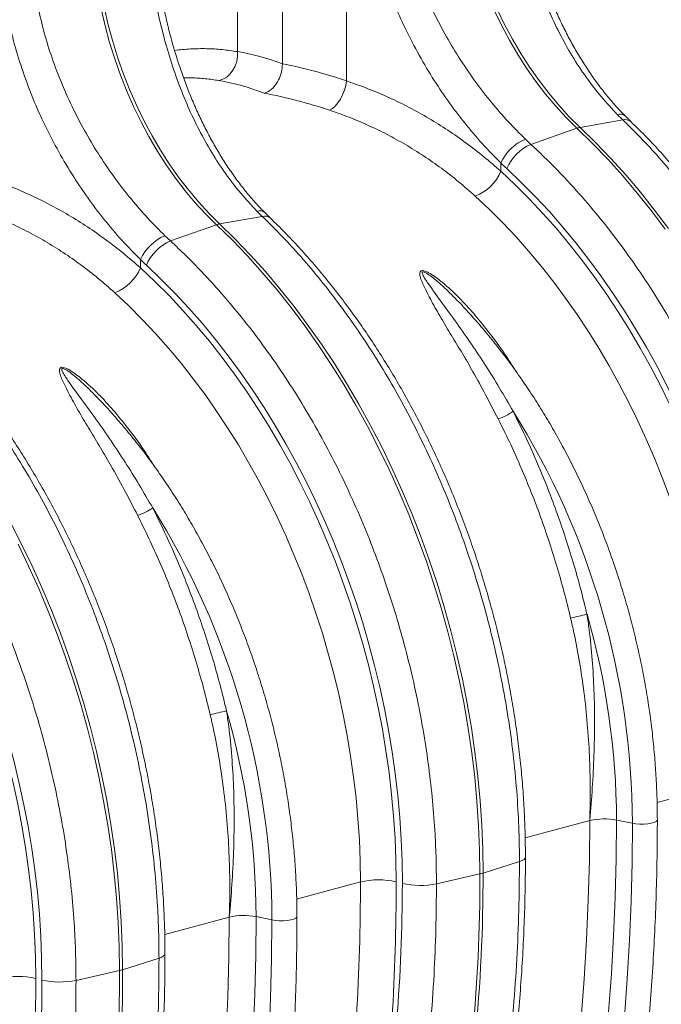
# Model space of a CAD drawing. Units: millimetres. Extents: x -8874 to -2347, y 10743 to 19159.
# Drawn here: x -4023 to -3800, y 18248 to 18590 of the extents above; entities that cross this region are included whole.
import ezdxf

# ---------------------------------------------------------------- set-up
doc = ezdxf.new("R2010")
doc.units = ezdxf.units.MM
doc.linetypes.add('SLD-SOLID', pattern=[0])
doc.layers.add('ACO_DRAINAGE', color=7, linetype='SLD-SOLID')

# ---------------------------------------------------------------- blocks, each defined once
blk = doc.blocks.new('ACO - 32831 - ISO')
at = {"layer": 'ACO_DRAINAGE', "linetype": 'Continuous', "lineweight": 0}
for p, q in [((-37.53, 705.27), (-37.53, 837.75)), ((-55.13, 814.9), (-55.13, 710.02)), ((-12.39, 803.45), (-12.39, 698.57)), ((-108.63, 726.75), (-107.1, 720.16)), ((-105.87, 720.49), (-107.4, 727.08)), ((45.51, 726.33), (48.41, 720.36)), ((49.64, 720.69), (46.74, 726.66)), ((-107.1, 720.16), (-105.33, 713.63)), ((-104.09, 713.96), (-105.87, 720.49)), ((48.41, 720.36), (51.51, 714.56)), ((52.74, 714.89), (49.64, 720.69)), ((51.51, 714.56), (54.8, 708.94)), ((56.03, 709.27), (52.74, 714.89)), ((-105.33, 713.63), (-103.31, 707.17)), ((-102.08, 707.5), (-104.09, 713.96)), ((-103.31, 707.17), (-101.07, 700.81)), ((-99.84, 701.14), (-102.08, 707.5)), ((-55.46, 706.19), (-55.14, 708.1)), ((-55.14, 708.1), (-55.13, 710.02)), ((54.8, 708.94), (58.28, 703.53)), ((59.51, 703.86), (56.03, 709.27)), ((-56.96, 702.7), (-56.07, 704.37)), ((-56.07, 704.37), (-55.46, 706.19)), ((58.28, 703.53), (61.93, 698.33)), ((63.16, 698.66), (59.51, 703.86)), ((-101.07, 700.81), (-98.6, 694.56)), ((-97.37, 694.89), (-99.84, 701.14)), ((-62.41, 698.68), (-60.86, 699.2)), ((-60.86, 699.2), (-59.39, 700.07)), ((-59.39, 700.07), (-58.08, 701.25)), ((-58.08, 701.25), (-56.96, 702.7)), ((-13.21, 694.87), (-12.7, 696.73)), ((-12.7, 696.73), (-12.39, 698.57)), ((61.93, 698.33), (65.74, 693.36)), ((66.97, 693.69), (63.16, 698.66)), ((-98.6, 694.56), (-95.91, 688.44)), ((-94.68, 688.77), (-97.37, 694.89)), ((-15.73, 689.91), (-14.75, 691.4)), ((-14.75, 691.4), (-13.9, 693.07)), ((-13.9, 693.07), (-13.21, 694.87)), ((65.74, 693.36), (69.7, 688.64)), ((70.93, 688.97), (66.97, 693.69)), ((-95.91, 688.44), (-93.01, 682.47)), ((-91.78, 682.8), (-94.68, 688.77)), ((-19.04, 687.06), (-17.91, 687.7)), ((-17.91, 687.7), (-16.8, 688.66)), ((-16.8, 688.66), (-15.73, 689.91)), ((69.7, 688.64), (73.8, 684.18)), ((75.03, 684.51), (70.93, 688.97)), ((73.8, 684.18), (78.03, 679.99)), ((79.26, 680.32), (75.03, 684.51)), ((93.87, 685.39), (95.98, 683.31)), ((-93.01, 682.47), (-89.91, 676.67)), ((-88.68, 677), (-91.78, 682.8)), ((59.96, 673.66), (78.03, 679.99)), ((78.03, 679.99), (84.14, 674.04)), ((95.98, 683.31), (79.26, 680.32)), ((85.37, 674.37), (79.26, 680.32)), ((-89.91, 676.67), (-86.62, 671.06)), ((-85.39, 671.39), (-88.68, 677)), ((59.96, 673.66), (57.78, 675.71)), ((84.14, 674.04), (90.13, 667.81)), ((91.36, 668.14), (85.37, 674.37)), ((-86.62, 671.06), (-83.14, 665.64)), ((-81.91, 665.97), (-85.39, 671.39)), ((97.21, 661.65), (91.36, 668.14)), ((-83.14, 665.64), (-79.5, 660.44)), ((-78.26, 660.77), (-81.91, 665.97)), ((48.15, 663.11), (48.15, 666.35)), ((90.13, 667.81), (95.98, 661.32)), ((-79.5, 660.44), (-75.68, 655.47)), ((-74.45, 655.8), (-78.26, 660.77)), ((95.98, 661.32), (101.7, 654.57)), ((102.93, 654.9), (97.21, 661.65)), ((-75.68, 655.47), (-71.72, 650.75)), ((-70.49, 651.08), (-74.45, 655.8)), ((101.7, 654.57), (107.27, 647.57)), ((108.51, 647.9), (102.93, 654.9)), ((-71.72, 650.75), (-67.62, 646.29)), ((-66.39, 646.62), (-70.49, 651.08)), ((-67.62, 646.29), (-63.39, 642.1)), ((-62.16, 642.43), (-66.39, 646.62)), ((-45.44, 645.42), (-62.16, 642.43)), ((-47.55, 647.5), (-45.44, 645.42)), ((107.27, 647.57), (112.69, 640.34)), ((113.93, 640.68), (108.51, 647.9)), ((-81.46, 635.77), (-63.39, 642.1)), ((-63.39, 642.1), (-57.28, 636.15)), ((-56.05, 636.48), (-62.16, 642.43)), ((-81.46, 635.77), (-83.64, 637.83)), ((-57.28, 636.15), (-51.3, 629.92)), ((-50.06, 630.25), (-56.05, 636.48)), ((-51.3, 629.92), (-45.44, 623.43)), ((-44.21, 623.76), (-50.06, 630.25)), ((-93.27, 625.22), (-93.27, 628.47)), ((-45.44, 623.43), (-39.72, 616.68)), ((-38.49, 617.01), (-44.21, 623.76)), ((-39.72, 616.68), (-34.15, 609.69)), ((-32.92, 610.02), (-38.49, 617.01)), ((-34.15, 609.69), (-28.73, 602.46)), ((-27.5, 602.79), (-32.92, 610.02)), ((-28.73, 602.46), (-23.47, 595)), ((-22.24, 595.33), (-27.5, 602.79)), ((-23.47, 595), (-18.38, 587.33)), ((-17.15, 587.66), (-22.24, 595.33)), ((-18.38, 587.33), (-13.46, 579.45)), ((-12.23, 579.78), (-17.15, 587.66)), ((-13.46, 579.45), (-8.73, 571.38)), ((-7.49, 571.71), (-12.23, 579.78)), ((-2.95, 563.45), (-7.49, 571.71)), ((-8.73, 571.38), (-4.18, 563.12)), ((-4.18, 563.12), (0.17, 554.69)), ((1.41, 555.03), (-2.95, 563.45)), ((0.17, 554.69), (4.33, 546.11)), ((5.56, 546.44), (1.41, 555.03)), ((4.33, 546.11), (8.27, 537.37)), ((9.5, 537.7), (5.56, 546.44)), ((8.27, 537.37), (12.01, 528.49)), ((13.24, 528.82), (9.5, 537.7)), ((-140.02, 517.14), (-144.37, 525.57)), ((12.01, 528.49), (15.53, 519.49)), ((16.76, 519.82), (13.24, 528.82)), ((15.53, 519.49), (18.82, 510.38)), ((20.06, 510.71), (16.76, 519.82)), ((-141.25, 516.81), (-137.1, 508.22)), ((-135.86, 508.55), (-140.02, 517.14)), ((18.82, 510.38), (21.89, 501.17)), ((23.13, 501.5), (20.06, 510.71)), ((-137.1, 508.22), (-133.15, 499.48)), ((-131.92, 499.81), (-135.86, 508.55)), ((-133.15, 499.48), (-129.41, 490.6)), ((-128.18, 490.93), (-131.92, 499.81)), ((21.89, 501.17), (24.74, 491.87)), ((25.97, 492.2), (23.13, 501.5)), ((-129.41, 490.6), (-125.9, 481.6)), ((-124.66, 481.93), (-128.18, 490.93)), ((24.74, 491.87), (27.34, 482.49)), ((28.58, 482.82), (25.97, 492.2)), ((30.95, 473.38), (28.58, 482.82)), ((-125.9, 481.6), (-122.6, 472.49)), ((-121.37, 472.82), (-124.66, 481.93)), ((27.34, 482.49), (29.71, 473.05)), ((-122.6, 472.49), (-119.53, 463.28)), ((-118.29, 463.61), (-121.37, 472.82)), ((29.71, 473.05), (31.84, 463.57)), ((33.08, 463.9), (30.95, 473.38)), ((-115.45, 454.31), (-118.29, 463.61)), ((31.84, 463.57), (33.73, 454.04)), ((34.96, 454.37), (33.08, 463.9)), ((-119.53, 463.28), (-116.69, 453.98)), ((-116.69, 453.98), (-114.08, 444.6)), ((-112.84, 444.93), (-115.45, 454.31)), ((33.73, 454.04), (35.37, 444.5)), ((36.6, 444.83), (34.96, 454.37)), ((-114.08, 444.6), (-111.71, 435.16)), ((-110.47, 435.49), (-112.84, 444.93)), ((35.37, 444.5), (36.76, 434.94)), ((37.99, 435.27), (36.6, 444.83)), ((-111.71, 435.16), (-109.58, 425.68)), ((-108.34, 426.01), (-110.47, 435.49)), ((36.76, 434.94), (37.9, 425.39)), ((39.13, 425.72), (37.99, 435.27)), ((-109.58, 425.68), (-107.69, 416.16)), ((-106.46, 416.49), (-108.34, 426.01)), ((37.9, 425.39), (38.79, 415.86)), ((40.02, 416.19), (39.13, 425.72)), ((109.46, 415.55), (134.5, 422.25)), ((-107.69, 416.16), (-106.05, 406.61)), ((-104.82, 406.94), (-106.46, 416.49)), ((38.79, 415.86), (39.43, 406.35)), ((40.66, 406.68), (40.02, 416.19)), ((-106.05, 406.61), (-104.66, 397.06)), ((-103.43, 397.39), (-104.82, 406.94)), ((39.43, 406.35), (39.81, 396.89)), ((41.04, 397.22), (40.66, 406.68)), ((57.7, 401.68), (83.03, 408.46)), ((82.89, 392.79), (83.03, 408.46)), ((93.42, 393.44), (93.55, 408.65)), ((93.55, 408.65), (99.76, 407.38)), ((99.63, 392), (99.76, 407.38)), ((99.76, 407.38), (101.14, 407.16)), ((101.14, 407.16), (102.68, 407.05)), ((102.68, 407.05), (104.27, 407.05)), ((104.27, 407.05), (105.8, 407.17)), ((105.8, 407.17), (107.18, 407.38)), ((107.18, 407.38), (108.31, 407.68)), ((108.31, 407.68), (109.1, 408.05)), ((109.1, 408.05), (109.52, 408.46)), ((109.52, 408.46), (109.57, 408.67)), ((-104.66, 397.06), (-103.52, 387.5)), ((-102.29, 387.83), (-103.43, 397.39)), ((39.81, 396.89), (39.94, 387.48)), ((41.17, 387.81), (41.04, 397.22)), ((57.81, 394.09), (57.7, 393.7)), ((55.47, 392.37), (41.17, 387.81)), ((56.51, 392.78), (55.47, 392.37)), ((57.26, 393.22), (56.51, 392.78)), ((57.7, 393.7), (57.26, 393.22)), ((82.49, 377.19), (82.89, 392.79)), ((93.05, 378.31), (93.42, 393.44)), ((99.26, 376.71), (99.63, 392)), ((-103.52, 387.5), (-102.63, 377.97)), ((-101.4, 378.3), (-102.29, 387.83)), ((22.9, 383.65), (39.94, 387.48)), ((-31.96, 377.66), (-6.92, 384.37)), ((-102.63, 377.97), (-101.99, 368.46)), ((-100.76, 368.79), (-101.4, 378.3)), ((81.83, 361.67), (82.49, 377.19)), ((92.43, 363.26), (93.05, 378.31)), ((98.63, 361.49), (99.26, 376.71)), ((-48, 355.56), (-47.87, 370.76)), ((-47.87, 370.76), (-41.66, 369.49)), ((-31.91, 370.57), (-31.85, 370.79)), ((-101.99, 368.46), (-101.61, 359)), ((-100.38, 359.33), (-100.76, 368.79)), ((-83.72, 363.79), (-58.39, 370.58)), ((-58.53, 354.9), (-58.39, 370.58)), ((-41.79, 354.12), (-41.66, 369.49)), ((-41.66, 369.49), (-40.28, 369.28)), ((-40.28, 369.28), (-38.75, 369.17)), ((-38.75, 369.17), (-37.15, 369.17)), ((-37.15, 369.17), (-35.62, 369.28)), ((-35.62, 369.28), (-34.24, 369.49)), ((-34.24, 369.49), (-33.11, 369.79)), ((-33.11, 369.79), (-32.32, 370.16)), ((-32.32, 370.16), (-31.91, 370.57)), ((91.56, 348.3), (92.43, 363.26)), ((-100.25, 349.92), (-100.38, 359.33)), ((80.9, 346.26), (81.83, 361.67)), ((97.75, 346.37), (98.63, 361.49)), ((-101.61, 359), (-101.49, 349.59)), ((-84.16, 355.33), (-84.91, 354.89)), ((-83.73, 355.81), (-84.16, 355.33)), ((-83.62, 356.21), (-83.73, 355.81)), ((-48.37, 340.42), (-48, 355.56)), ((-85.96, 354.48), (-100.25, 349.92)), ((-84.91, 354.89), (-85.96, 354.48)), ((-58.93, 339.3), (-58.53, 354.9)), ((-42.16, 338.82), (-41.79, 354.12)), ((-118.52, 345.76), (-101.49, 349.59)), ((90.45, 333.43), (91.56, 348.3)), ((79.7, 330.95), (80.9, 346.26)), ((96.63, 331.34), (97.75, 346.37)), ((-48.99, 325.37), (-48.37, 340.42)), ((-59.59, 323.79), (-58.93, 339.3)), ((-42.79, 323.6), (-42.16, 338.82))]:
    blk.add_line(p, q, dxfattribs=at)
for centre, radius, start, end in [((94.8, 682.08), 3.44, 48.813, 105.6231), ((80.71, 672.48), 7.98, 100.4095, 109.5864), ((96.89, 679.91), 3.51, 49.4876, 105.0049), ((65.2, 658.45), 18.79, 113.2608, 155.1262), ((67.26, 656.95), 18.23, 113.5929, 156.7869), ((31.83, 669.85), 17.66, 290.8307, 337.5605), ((-46.62, 644.19), 3.44, 48.813, 105.6231), ((-44.53, 642.03), 3.51, 49.4876, 105.0049), ((-60.72, 634.59), 7.98, 100.4095, 109.5864), ((-76.22, 620.56), 18.79, 113.2608, 155.1262), ((-74.16, 619.06), 18.23, 113.5929, 156.7869), ((-109.59, 631.96), 17.66, 290.8307, 337.5605), ((42.21, 583.34), 17.96, 285.7086, 306.8276), ((-205.97, 406.42), 305.74, 0.179, 32.1151), ((-99.21, 545.45), 17.96, 285.7086, 306.8276), ((-347.4, 368.53), 305.74, 0.179, 32.1151), ((126.41, 286.82), 207.33, 102.3781, 104.1985), ((-200.17, 407.68), 293.72, 0.1903, 16.1405), ((-15.01, 248.93), 207.33, 102.3781, 104.1985), ((-341.59, 369.79), 293.72, 0.1903, 16.1405), ((88.73, 383.42), 25.68, 79.1953, 102.8346), ((-597.46, 385.4), 637.4, 348.46868, 0.18671), ((-596.23, 385.73), 637.4, 348.46868, 0.18671), ((36.78, 401.73), 14.6, 282.4935, 287.5024), ((0.16, 353.66), 31.52, 77.2844, 102.9835), ((16.5, 415.07), 32.07, 257.4271, 281.5009), ((-52.69, 345.54), 25.68, 79.1953, 102.8346), ((-738.88, 347.51), 637.4, 348.46868, 0.18671), ((-737.65, 347.84), 637.4, 348.46868, 0.18671), ((-104.64, 363.84), 14.6, 282.4935, 287.5024), ((-141.26, 315.77), 31.52, 77.2844, 102.9835), ((-124.92, 377.18), 32.07, 257.4271, 281.5009)]:
    blk.add_arc(centre, radius, start, end, dxfattribs=at)
for centre, major_axis, ratio, start_param, end_param in [((-36.52, 465.95), (-47.65, 243.79), 0.559314, 5.953994, 6.076216), ((-38.97, 466.61), (-94.95, 229.93), 0.796468, 5.675636, 5.797858), ((-44.71, 464.42), (-45.2, 234.09), 0.554145, 5.94791, 6.077134), ((-44.71, 464.42), (-92.98, 219.97), 0.800948, 5.668391, 5.797615), ((94.2, 771.25), (-36.67, 132.1), 0.69312, 2.274912, 2.301721), ((-29.91, 468.45), (-66.33, 238.97), 0.69312, 4.331468, 5.449473), ((-29.38, 468.31), (-67.04, 241.51), 0.69312, 4.331467, 5.443314), ((-36.85, 466.52), (-63.75, 229.31), 0.693617, 4.331193, 5.449198), ((-47.22, 733.36), (-36.67, 132.1), 0.69312, 2.274912, 2.301721), ((-170.8, 430.42), (-67.04, 241.51), 0.69312, 4.331467, 5.443314), ((-171.33, 430.56), (-66.33, 238.97), 0.69312, 4.331468, 5.449473), ((-178.27, 428.63), (-63.75, 229.31), 0.693617, 4.331193, 5.449198), ((-312.75, 392.67), (-66.33, 238.97), 0.69312, 4.331468, 5.449473), ((-312.22, 392.54), (-67.04, 241.51), 0.69312, 4.331467, 5.443314), ((-514.98, 515.74), (-188.93, 680.27), 0.693287, 4.174853, 4.331376), ((-508.03, 517.67), (-191.51, 689.93), 0.69312, 4.174946, 4.331468), ((-364.43, 480.52), (-139.03, 500.84), 0.69312, 4.115046, 4.331467), ((-649.45, 479.78), (-191.51, 689.93), 0.69312, 4.174946, 4.331468), ((-505.85, 442.63), (-139.03, 500.84), 0.69312, 4.115046, 4.331467)]:
    blk.add_ellipse(centre, major_axis=major_axis, ratio=ratio, start_param=start_param, end_param=end_param, dxfattribs=at)
for points, knots in [([(52.55, 777.27), (53.11, 773.79), (54.23, 766.83), (56.58, 756.41), (59.45, 746.06), (62.86, 735.99), (66.75, 726.35), (71.14, 717.1), (76.09, 708.25), (81.55, 699.94), (87.44, 692.22), (91.73, 687.67), (93.87, 685.39)], [0, 0, 0, 0, 0.098681, 0.197364, 0.29895, 0.400537, 0.499197, 0.597857, 0.699328, 0.800798, 0.900049, 1, 1, 1, 1]), ([(97.08, 684.68), (96.09, 685.68), (93.84, 687.98), (90.49, 691.84), (87.01, 696.22), (83.69, 700.81), (80.51, 705.62), (77.48, 710.64), (74.62, 715.84), (71.92, 721.21), (69.39, 726.74), (67.03, 732.4), (64.85, 738.2), (62.84, 744.11), (61.01, 750.13), (59.35, 756.23), (57.87, 762.4), (56.59, 768.59), (55.63, 773.83), (55.17, 776.99), (55.02, 778.08)], [0, 0, 0, 0, 0.045021, 0.102999, 0.160516, 0.218097, 0.275796, 0.333589, 0.39144, 0.449306, 0.507133, 0.564834, 0.622577, 0.680475, 0.738464, 0.796465, 0.854399, 0.912202, 0.96982, 1, 1, 1, 1]), ([(57.78, 675.71), (55.53, 677.95), (51.04, 682.43), (44.5, 689.98), (38.18, 698.11), (32.24, 706.78), (26.77, 715.81), (21.79, 725.24), (17.31, 735.1), (13.48, 745.16), (10.31, 755.25), (8.78, 761.97), (8.01, 765.33)], [0, 0, 0, 0, 0.0993253, 0.1986518, 0.3008794, 0.4031077, 0.502459, 0.6018099, 0.7040497, 0.8062881, 0.9028147, 1, 1, 1, 1]), ([(-4.11, 762.84), (-3.31, 759.24), (-1.71, 752.01), (1.57, 741.25), (5.48, 730.6), (10.1, 720.07), (15.35, 709.79), (21.13, 699.96), (27.31, 690.72), (33.87, 682.03), (40.82, 673.8), (45.71, 668.84), (48.15, 666.35)], [0, 0, 0, 0, 0.097081, 0.194803, 0.294341, 0.393878, 0.496269, 0.59866, 0.697548, 0.796435, 0.898218, 1, 1, 1, 1]), ([(-88.87, 739.38), (-88.31, 735.9), (-87.19, 728.94), (-84.84, 718.52), (-81.97, 708.17), (-78.57, 698.1), (-74.67, 688.46), (-70.28, 679.22), (-65.33, 670.36), (-59.87, 662.05), (-53.98, 654.33), (-49.7, 649.78), (-47.55, 647.5)], [0, 0, 0, 0, 0.098681, 0.197364, 0.29895, 0.400537, 0.499197, 0.597857, 0.699328, 0.800798, 0.900049, 1, 1, 1, 1]), ([(-44.34, 646.79), (-45.33, 647.79), (-47.58, 650.09), (-50.93, 653.96), (-54.41, 658.33), (-57.73, 662.93), (-60.91, 667.73), (-63.94, 672.75), (-66.8, 677.95), (-69.5, 683.32), (-72.03, 688.85), (-74.39, 694.51), (-76.57, 700.31), (-78.58, 706.22), (-80.42, 712.24), (-82.07, 718.35), (-83.55, 724.51), (-84.83, 730.71), (-85.79, 735.94), (-86.25, 739.1), (-86.41, 740.19)], [0, 0, 0, 0, 0.0450208, 0.1029988, 0.1605156, 0.2180969, 0.2757962, 0.3335885, 0.3914402, 0.4493056, 0.5071329, 0.5648339, 0.6225766, 0.6804754, 0.7384637, 0.7964654, 0.8543987, 0.9122024, 0.9698196, 1, 1, 1, 1]), ([(-83.64, 637.83), (-85.89, 640.07), (-90.38, 644.55), (-96.92, 652.09), (-103.24, 660.22), (-109.19, 668.89), (-114.65, 677.92), (-119.63, 687.35), (-124.12, 697.21), (-127.94, 707.27), (-131.11, 717.37), (-132.64, 724.08), (-133.41, 727.44)], [0, 0, 0, 0, 0.099325, 0.198652, 0.300879, 0.403108, 0.502459, 0.60181, 0.70405, 0.806288, 0.902815, 1, 1, 1, 1]), ([(-145.53, 724.96), (-144.73, 721.35), (-143.13, 714.13), (-139.85, 703.36), (-135.94, 692.71), (-131.32, 682.18), (-126.07, 671.9), (-120.29, 662.07), (-114.11, 652.83), (-107.55, 644.14), (-100.6, 635.92), (-95.72, 630.95), (-93.27, 628.47)], [0, 0, 0, 0, 0.097081, 0.194803, 0.294341, 0.393878, 0.496269, 0.59866, 0.697548, 0.796435, 0.898218, 1, 1, 1, 1]), ([(-79.86, 710.53), (-77.75, 710.74), (-73.53, 711.17), (-67.29, 711.24), (-61.14, 710.92), (-57.13, 710.32), (-55.13, 710.02)], [0, 0, 0, 0, 0.24845, 0.497611, 0.748805, 1, 1, 1, 1]), ([(-37.53, 705.27), (-37.61, 704.18), (-37.76, 702), (-38.97, 698.82), (-40.75, 696.16), (-42.78, 694.42), (-44.14, 693.92), (-44.71, 693.72)], [0, 0, 0, 0, 0.210526, 0.421008, 0.632816, 0.847772, 1, 1, 1, 1]), ([(-62.41, 698.68), (-64.2, 698.95), (-67.79, 699.47), (-72.44, 699.77), (-75.31, 699.7), (-76.3, 699.68)], [0, 0, 0, 0, 0.3957184, 0.7922154, 1, 1, 1, 1]), ([(48.15, 663.11), (45.95, 665.04), (41.54, 668.88), (34.6, 674.22), (27.43, 679.23), (19.97, 683.89), (12.26, 688.18), (4.27, 692.07), (-3.93, 695.59), (-9.57, 697.57), (-12.39, 698.57)], [0, 0, 0, 0, 0.1226835, 0.2453667, 0.3693621, 0.4933572, 0.6193226, 0.745288, 0.8723849, 1, 1, 1, 1]), ([(-19.04, 687.06), (-16.47, 686.16), (-11.34, 684.36), (-3.82, 681.16), (3.55, 677.59), (10.81, 673.58), (17.92, 669.16), (24.88, 664.3), (31.64, 659.06), (35.95, 655.25), (38.11, 653.35)], [0, 0, 0, 0, 0.122448, 0.244895, 0.368322, 0.491749, 0.618278, 0.744808, 0.872403, 1, 1, 1, 1]), ([(99.17, 682.58), (98.99, 682.75), (98.29, 683.44), (97.59, 684.14), (97.07, 684.66)], [0, 0, 0, 0, 0.249954, 1, 1, 1, 1]), ([(95.98, 683.31), (98.05, 681.28), (102.18, 677.22), (108.91, 670.04), (116.13, 661.75), (123.74, 652.22), (131.13, 642.16), (138.27, 631.57), (145.13, 620.48), (151.57, 609.09), (157.6, 597.45), (163.2, 585.59), (168.46, 573.36), (173.35, 560.78), (177.84, 547.87), (181.95, 534.54), (185.64, 520.82), (188.88, 506.75), (191.61, 492.46), (193.8, 477.99), (195.44, 463.39), (196.37, 450.57), (196.82, 439.52), (196.86, 433.35), (196.89, 430.26)], [0, 0, 0, 0, 0.034523, 0.069097, 0.115286, 0.161506, 0.207695, 0.255028, 0.302394, 0.349728, 0.395917, 0.442137, 0.488326, 0.53566, 0.583026, 0.63036, 0.680193, 0.730064, 0.779897, 0.831177, 0.8825, 0.933781, 0.966868, 1, 1, 1, 1]), ([(199.23, 431.98), (199.22, 433.53), (199.2, 438.01), (199, 445.46), (198.55, 454.32), (197.88, 463.22), (196.98, 472.14), (195.87, 481.07), (194.53, 490), (192.99, 498.91), (191.22, 507.8), (189.24, 516.66), (187.06, 525.48), (184.66, 534.24), (182.06, 542.93), (179.26, 551.55), (176.27, 560.09), (173.07, 568.52), (169.69, 576.86), (166.12, 585.07), (162.36, 593.16), (158.43, 601.12), (154.32, 608.93), (150.04, 616.59), (145.6, 624.08), (141, 631.4), (136.24, 638.53), (131.34, 645.48), (126.29, 652.23), (121.11, 658.77), (115.79, 665.09), (110.35, 671.19), (104.82, 677.05), (101.04, 680.75), (99.17, 682.58)], [0, 0, 0, 0, 0.016799, 0.048522, 0.080242, 0.111958, 0.143671, 0.175381, 0.207089, 0.238795, 0.2705, 0.302205, 0.333908, 0.365613, 0.397318, 0.429024, 0.460732, 0.492442, 0.524156, 0.555872, 0.587593, 0.619318, 0.651047, 0.682782, 0.714522, 0.746267, 0.778018, 0.809775, 0.841536, 0.873303, 0.905074, 0.936849, 0.968627, 1, 1, 1, 1]), ([(164.32, 421.53), (164.29, 424.75), (164.24, 431.2), (163.76, 442.03), (162.86, 454.02), (161.39, 467.15), (159.41, 480.4), (156.92, 493.73), (153.91, 507.1), (150.44, 520.26), (146.53, 533.18), (142.2, 545.83), (137.41, 558.38), (132.13, 570.79), (126.38, 583.02), (120.11, 595.15), (113.31, 607.13), (105.98, 618.88), (98.17, 630.29), (89.91, 641.3), (81.2, 651.86), (73.21, 660.64), (66.12, 667.88), (62.02, 671.73), (59.96, 673.66)], [0, 0, 0, 0, 0.034523, 0.069097, 0.115286, 0.161506, 0.207696, 0.255029, 0.302396, 0.34973, 0.395919, 0.442139, 0.488329, 0.535662, 0.583029, 0.630362, 0.680195, 0.730065, 0.779898, 0.831177, 0.882499, 0.933778, 0.966867, 1, 1, 1, 1]), ([(-93.27, 625.22), (-95.48, 627.15), (-99.89, 631), (-106.82, 636.34), (-113.99, 641.35), (-121.45, 646), (-129.16, 650.29), (-137.15, 654.18), (-145.35, 657.7), (-150.99, 659.68), (-153.81, 660.68)], [0, 0, 0, 0, 0.122684, 0.245367, 0.369362, 0.493357, 0.619323, 0.745288, 0.872385, 1, 1, 1, 1]), ([(-160.46, 649.17), (-157.89, 648.27), (-152.76, 646.47), (-145.24, 643.27), (-137.87, 639.7), (-130.61, 635.7), (-123.5, 631.27), (-116.54, 626.41), (-109.78, 621.17), (-105.47, 617.37), (-103.31, 615.46)], [0, 0, 0, 0, 0.122448, 0.244895, 0.368322, 0.491749, 0.618278, 0.744808, 0.872403, 1, 1, 1, 1]), ([(-45.44, 645.42), (-43.37, 643.39), (-39.24, 639.33), (-32.51, 632.15), (-25.29, 623.86), (-17.68, 614.33), (-10.29, 604.27), (-3.15, 593.68), (3.7, 582.59), (10.15, 571.2), (16.18, 559.56), (21.78, 547.71), (27.04, 535.47), (31.93, 522.89), (36.41, 509.98), (40.53, 496.65), (44.22, 482.94), (47.45, 468.86), (50.18, 454.57), (52.38, 440.1), (54.02, 425.5), (54.94, 412.68), (55.4, 401.64), (55.44, 395.46), (55.47, 392.37)], [0, 0, 0, 0, 0.034523, 0.069097, 0.115286, 0.161506, 0.207695, 0.255028, 0.302394, 0.349728, 0.395917, 0.442137, 0.488326, 0.53566, 0.583026, 0.63036, 0.680193, 0.730064, 0.779897, 0.831177, 0.8825, 0.933781, 0.966868, 1, 1, 1, 1]), ([(-42.25, 644.7), (-42.43, 644.87), (-43.13, 645.55), (-43.83, 646.25), (-44.36, 646.77)], [0, 0, 0, 0, 0.249954, 1, 1, 1, 1]), ([(57.81, 394.09), (57.8, 395.64), (57.78, 400.12), (57.58, 407.57), (57.13, 416.44), (56.46, 425.33), (55.56, 434.25), (54.45, 443.18), (53.11, 452.11), (51.56, 461.02), (49.8, 469.92), (47.82, 478.77), (45.64, 487.59), (43.24, 496.35), (40.64, 505.04), (37.84, 513.66), (34.84, 522.2), (31.65, 530.64), (28.27, 538.97), (24.69, 547.19), (20.94, 555.28), (17.01, 563.23), (12.9, 571.04), (8.62, 578.7), (4.18, 586.19), (-0.42, 593.51), (-5.18, 600.65), (-10.08, 607.59), (-15.13, 614.34), (-20.31, 620.88), (-25.63, 627.21), (-31.07, 633.3), (-36.6, 639.16), (-40.38, 642.86), (-42.25, 644.7)], [0, 0, 0, 0, 0.016799, 0.048522, 0.080242, 0.111958, 0.143671, 0.175381, 0.207089, 0.238795, 0.2705, 0.302205, 0.333908, 0.365613, 0.397318, 0.429024, 0.460732, 0.492442, 0.524156, 0.555872, 0.587593, 0.619318, 0.651047, 0.682782, 0.714522, 0.746267, 0.778018, 0.809775, 0.841536, 0.873303, 0.905074, 0.936849, 0.968627, 1, 1, 1, 1]), ([(22.9, 383.65), (22.87, 386.87), (22.82, 393.31), (22.34, 404.14), (21.44, 416.13), (19.96, 429.27), (17.99, 442.51), (15.5, 455.84), (12.49, 469.21), (9.02, 482.37), (5.11, 495.29), (0.78, 507.94), (-4.02, 520.49), (-9.29, 532.9), (-15.04, 545.13), (-21.31, 557.27), (-28.11, 569.24), (-35.44, 580.99), (-43.25, 592.4), (-51.52, 603.41), (-60.23, 613.97), (-68.21, 622.76), (-75.31, 629.99), (-79.41, 633.84), (-81.46, 635.77)], [0, 0, 0, 0, 0.034523, 0.069097, 0.115286, 0.161506, 0.207696, 0.255029, 0.302396, 0.34973, 0.395919, 0.442139, 0.488329, 0.535662, 0.583029, 0.630362, 0.680195, 0.730065, 0.779898, 0.831177, 0.882499, 0.933778, 0.966867, 1, 1, 1, 1]), ([(54.39, 584.21), (52.84, 586.65), (49.07, 592.6), (43.12, 600.51), (36.87, 608.13), (31, 614.46), (25.98, 618.96), (22.2, 621.88), (20.19, 623.17), (18.61, 623.91), (17.69, 624.14), (17.12, 624.13), (16.73, 623.97), (16.39, 623.54), (16.31, 622.47), (16.77, 620.77), (18.33, 617.27), (20.88, 612.22), (24.7, 605.52), (28.82, 598.66), (33.07, 591.66), (37.57, 583.92), (42.23, 575.4), (45.46, 569.16), (47.07, 566.04)], [0, 0, 0, 0, 0.068219, 0.165836, 0.23407, 0.302321, 0.370305, 0.391587, 0.412763, 0.424751, 0.431029, 0.435273, 0.440051, 0.444772, 0.455836, 0.47772, 0.499785, 0.566352, 0.633137, 0.700249, 0.767473, 0.83441, 0.917204, 1, 1, 1, 1]), ([(52.98, 568.96), (51.23, 572), (47.72, 578.1), (42.24, 586.86), (36.65, 595.32), (30.97, 603.49), (25.17, 611.35), (20.99, 617.06), (18.49, 620.75), (17.63, 622.22), (17.27, 623.16), (17.32, 623.51), (17.44, 623.62), (17.58, 623.65), (17.72, 623.64), (18, 623.58), (18.63, 623.32), (19.89, 622.54), (21.58, 621.27), (24.46, 618.88), (27.59, 616.01), (29.96, 613.55), (30.89, 612.58)], [0, 0, 0, 0, 0.120297, 0.240881, 0.3597, 0.478515, 0.598824, 0.719006, 0.748243, 0.777691, 0.790363, 0.794795, 0.79722, 0.798676, 0.801045, 0.802274, 0.808642, 0.823055, 0.851499, 0.880213, 0.952595, 1, 1, 1, 1]), ([(109.57, 408.67), (109.56, 410.09), (109.54, 414.19), (109.34, 421.02), (108.88, 429.15), (108.2, 437.31), (107.29, 445.49), (106.17, 453.67), (104.82, 461.85), (103.25, 470.01), (101.47, 478.13), (99.47, 486.22), (97.26, 494.25), (94.84, 502.22), (92.22, 510.11), (89.4, 517.91), (86.39, 525.61), (83.18, 533.21), (79.78, 540.68), (76.2, 548.02), (72.44, 555.23), (68.51, 562.27), (64.41, 569.16), (60.15, 575.88), (55.73, 582.41), (51.16, 588.75), (46.45, 594.89), (41.61, 600.83), (36.62, 606.52), (33.05, 610.44), (31.11, 612.39), (30.9, 612.59)], [0, 0, 0, 0, 0.0191259, 0.0552975, 0.091467, 0.1276338, 0.1637981, 0.1999602, 0.2361206, 0.2722796, 0.3084377, 0.3445954, 0.380753, 0.4169112, 0.4530702, 0.4892305, 0.5253926, 0.561557, 0.597724, 0.6338942, 0.6700678, 0.7062453, 0.7424267, 0.7786123, 0.8148022, 0.8509963, 0.8871945, 0.9233963, 0.9596013, 0.9958087, 1, 1, 1, 1]), ([(-186.86, 607.53), (-184.8, 605.5), (-180.66, 601.44), (-173.94, 594.26), (-166.71, 585.97), (-159.1, 576.44), (-151.71, 566.38), (-144.57, 555.79), (-137.72, 544.7), (-131.27, 533.31), (-125.24, 521.67), (-119.64, 509.82), (-114.38, 497.59), (-109.5, 485), (-105.01, 472.09), (-100.89, 458.77), (-97.2, 445.05), (-93.97, 430.97), (-91.24, 416.68), (-89.04, 402.21), (-87.4, 387.61), (-86.48, 374.79), (-86.03, 363.75), (-85.98, 357.57), (-85.96, 354.48)], [0, 0, 0, 0, 0.034523, 0.069097, 0.115286, 0.161506, 0.207695, 0.255028, 0.302394, 0.349728, 0.395917, 0.442137, 0.488326, 0.53566, 0.583026, 0.63036, 0.680193, 0.730064, 0.779897, 0.831177, 0.8825, 0.933781, 0.966868, 1, 1, 1, 1]), ([(-83.62, 356.21), (-83.62, 357.76), (-83.64, 362.23), (-83.84, 369.68), (-84.29, 378.55), (-84.97, 387.45), (-85.86, 396.37), (-86.98, 405.29), (-88.31, 414.22), (-89.86, 423.14), (-91.62, 432.03), (-93.6, 440.89), (-95.79, 449.7), (-98.18, 458.46), (-100.78, 467.16), (-103.58, 475.78), (-106.58, 484.31), (-109.77, 492.75), (-113.16, 501.08), (-116.73, 509.3), (-120.48, 517.39), (-124.41, 525.34), (-128.52, 533.15), (-132.8, 540.81), (-137.24, 548.3), (-141.84, 555.62), (-146.6, 562.76), (-151.5, 569.7), (-156.55, 576.45), (-161.74, 582.99), (-167.05, 589.32), (-172.49, 595.42), (-178.03, 601.27), (-181.8, 604.97), (-183.67, 606.81)], [0, 0, 0, 0, 0.016799, 0.048522, 0.080242, 0.111958, 0.143671, 0.175381, 0.207089, 0.238795, 0.2705, 0.302205, 0.333908, 0.365613, 0.397318, 0.429024, 0.460732, 0.492442, 0.524156, 0.555872, 0.587593, 0.619318, 0.651047, 0.682782, 0.714522, 0.746267, 0.778018, 0.809775, 0.841536, 0.873303, 0.905074, 0.936849, 0.968627, 1, 1, 1, 1]), ([(-118.52, 345.76), (-118.55, 348.98), (-118.6, 355.42), (-119.08, 366.26), (-119.98, 378.25), (-121.46, 391.38), (-123.43, 404.62), (-125.92, 417.95), (-128.93, 431.32), (-132.4, 444.48), (-136.31, 457.4), (-140.64, 470.05), (-145.44, 482.6), (-150.71, 495.01), (-156.46, 507.24), (-162.73, 519.38), (-169.53, 531.35), (-176.87, 543.11), (-184.67, 554.52), (-192.94, 565.52), (-201.65, 576.08), (-209.63, 584.87), (-216.73, 592.1), (-220.83, 595.95), (-222.88, 597.88)], [0, 0, 0, 0, 0.034523, 0.069097, 0.115286, 0.161506, 0.207696, 0.255029, 0.302396, 0.34973, 0.395919, 0.442139, 0.488329, 0.535662, 0.583029, 0.630362, 0.680195, 0.730065, 0.779898, 0.831177, 0.882499, 0.933778, 0.966867, 1, 1, 1, 1]), ([(-87.03, 546.32), (-88.58, 548.76), (-92.35, 554.71), (-98.3, 562.62), (-104.55, 570.24), (-110.42, 576.57), (-115.44, 581.08), (-119.22, 583.99), (-121.23, 585.28), (-122.81, 586.02), (-123.73, 586.25), (-124.3, 586.24), (-124.69, 586.08), (-125.03, 585.65), (-125.11, 584.58), (-124.65, 582.88), (-123.09, 579.38), (-120.54, 574.33), (-116.72, 567.64), (-112.6, 560.78), (-108.35, 553.77), (-103.85, 546.03), (-99.19, 537.52), (-95.96, 531.28), (-94.35, 528.16)], [0, 0, 0, 0, 0.068219, 0.165836, 0.23407, 0.302321, 0.370305, 0.391587, 0.412763, 0.424751, 0.431029, 0.435273, 0.440051, 0.444772, 0.455836, 0.47772, 0.499785, 0.566352, 0.633137, 0.700249, 0.767473, 0.83441, 0.917204, 1, 1, 1, 1]), ([(-88.44, 531.07), (-90.19, 534.11), (-93.7, 540.21), (-99.18, 548.98), (-104.78, 557.44), (-110.45, 565.6), (-116.25, 573.47), (-120.43, 579.17), (-122.93, 582.86), (-123.8, 584.33), (-124.15, 585.27), (-124.1, 585.63), (-123.98, 585.73), (-123.84, 585.76), (-123.7, 585.75), (-123.42, 585.69), (-122.79, 585.43), (-121.53, 584.65), (-119.84, 583.39), (-116.96, 580.99), (-113.83, 578.12), (-111.46, 575.66), (-110.53, 574.69)], [0, 0, 0, 0, 0.120297, 0.240881, 0.3597, 0.478515, 0.598824, 0.719006, 0.748243, 0.777691, 0.790363, 0.794795, 0.79722, 0.798676, 0.801045, 0.802274, 0.808642, 0.823055, 0.851499, 0.880213, 0.952595, 1, 1, 1, 1]), ([(-31.85, 370.79), (-31.86, 372.2), (-31.88, 376.31), (-32.08, 383.13), (-32.54, 391.26), (-33.22, 399.42), (-34.13, 407.6), (-35.26, 415.79), (-36.6, 423.96), (-38.17, 432.12), (-39.96, 440.24), (-41.95, 448.33), (-44.16, 456.36), (-46.58, 464.33), (-49.2, 472.22), (-52.02, 480.02), (-55.04, 487.72), (-58.25, 495.32), (-61.64, 502.79), (-65.22, 510.14), (-68.98, 517.34), (-72.91, 524.39), (-77.01, 531.27), (-81.27, 537.99), (-85.69, 544.52), (-90.26, 550.86), (-94.97, 557), (-99.81, 562.94), (-104.8, 568.63), (-108.37, 572.55), (-110.32, 574.5), (-110.52, 574.7)], [0, 0, 0, 0, 0.019126, 0.055298, 0.091467, 0.127634, 0.163798, 0.19996, 0.236121, 0.27228, 0.308438, 0.344595, 0.380753, 0.416911, 0.45307, 0.48923, 0.525393, 0.561557, 0.597724, 0.633894, 0.670068, 0.706245, 0.742427, 0.778612, 0.814802, 0.850996, 0.887194, 0.923396, 0.959601, 0.995809, 1, 1, 1, 1]), ([(81.97, 489.33), (81.14, 492.73), (79.48, 499.54), (76.61, 509.67), (73.45, 519.77), (69.98, 529.8), (66.19, 539.8), (62.1, 549.67), (57.71, 559.44), (54.56, 565.78), (52.98, 568.96)], [0, 0, 0, 0, 0.122448, 0.245478, 0.368507, 0.493479, 0.618452, 0.74542, 0.872388, 1, 1, 1, 1]), ([(47.07, 566.04), (48.57, 563.05), (51.55, 557.05), (55.73, 547.79), (59.68, 538.34), (63.4, 528.63), (66.87, 518.7), (70.07, 508.54), (73.01, 498.24), (74.71, 491.29), (75.56, 487.81)], [0, 0, 0, 0, 0.122562, 0.245124, 0.368619, 0.492115, 0.618573, 0.74503, 0.872515, 1, 1, 1, 1]), ([(-59.45, 451.44), (-60.28, 454.84), (-61.94, 461.65), (-64.81, 471.78), (-67.97, 481.88), (-71.44, 491.91), (-75.23, 501.91), (-79.32, 511.78), (-83.71, 521.55), (-86.86, 527.89), (-88.44, 531.07)], [0, 0, 0, 0, 0.122448, 0.245478, 0.368507, 0.493479, 0.618452, 0.74542, 0.872388, 1, 1, 1, 1]), ([(-94.35, 528.16), (-92.85, 525.16), (-89.87, 519.16), (-85.69, 509.9), (-81.74, 500.46), (-78.02, 490.75), (-74.56, 480.82), (-71.35, 470.65), (-68.41, 460.35), (-66.71, 453.4), (-65.86, 449.93)], [0, 0, 0, 0, 0.122562, 0.245124, 0.368619, 0.492115, 0.618573, 0.74503, 0.872515, 1, 1, 1, 1]), ([(75.56, 487.81), (76, 485.9), (77.3, 480.18), (79.12, 470.54), (80.88, 458.63), (82.19, 446.37), (83, 433.78), (83.31, 421.19), (83.18, 412.76), (83.03, 408.53), (83.03, 408.46)], [0, 0, 0, 0, 0.072826, 0.218514, 0.364574, 0.521863, 0.679152, 0.838271, 0.997391, 1, 1, 1, 1]), ([(83.03, 408.46), (83.03, 408.54), (83.44, 412.8), (84.12, 421.29), (84.78, 433.97), (85.02, 446.74), (84.8, 459.25), (84.09, 471.48), (83.11, 481.41), (82.26, 487.34), (81.97, 489.33)], [0, 0, 0, 0, 0.002943, 0.159716, 0.316691, 0.474311, 0.632174, 0.778967, 0.926033, 1, 1, 1, 1]), ([(-65.86, 449.93), (-65.43, 448.02), (-64.12, 442.29), (-62.31, 432.65), (-60.54, 420.74), (-59.24, 408.48), (-58.42, 395.89), (-58.11, 383.31), (-58.24, 374.87), (-58.39, 370.64), (-58.39, 370.58)], [0, 0, 0, 0, 0.072826, 0.218514, 0.364574, 0.521863, 0.679152, 0.838271, 0.997391, 1, 1, 1, 1]), ([(-58.39, 370.58), (-58.39, 370.66), (-57.98, 374.92), (-57.3, 383.4), (-56.64, 396.09), (-56.4, 408.85), (-56.62, 421.36), (-57.33, 433.59), (-58.31, 443.52), (-59.17, 449.45), (-59.45, 451.44)], [0, 0, 0, 0, 0.002943, 0.159716, 0.316691, 0.474311, 0.632174, 0.778967, 0.926033, 1, 1, 1, 1]), ([(105.17, 163.72), (107.57, 168.3), (113.34, 179.3), (121.7, 197.59), (130.14, 218.59), (137.69, 240.37), (144.32, 262.87), (150.04, 286.03), (154.45, 307.94), (157.78, 328.42), (160.25, 347.32), (162.15, 366.48), (163.42, 385.26), (164.18, 403.61), (164.27, 415.56), (164.32, 421.53)], [0, 0, 0, 0, 0.063572, 0.153039, 0.242562, 0.332029, 0.421496, 0.51102, 0.600486, 0.669186, 0.737937, 0.806689, 0.875388, 0.937694, 1, 1, 1, 1]), ([(6.78, 16.49), (7.91, 18.26), (11.19, 23.37), (16.46, 31.99), (22.54, 42.44), (28.44, 53.11), (34.14, 64), (39.65, 75.09), (44.97, 86.39), (50.09, 97.89), (55.01, 109.58), (59.73, 121.46), (64.25, 133.53), (68.56, 145.78), (72.66, 158.2), (76.56, 170.79), (80.24, 183.54), (83.72, 196.45), (86.98, 209.51), (90.02, 222.71), (92.85, 236.06), (95.46, 249.54), (97.86, 263.14), (100.03, 276.87), (101.98, 290.72), (103.71, 304.68), (105.22, 318.74), (106.51, 332.9), (107.58, 347.15), (108.42, 361.48), (109.04, 375.9), (109.43, 390.39), (109.56, 401.33), (109.57, 407.43), (109.57, 408.67)], [0, 0, 0, 0, 0.017145, 0.049609, 0.082076, 0.114547, 0.147021, 0.179498, 0.211977, 0.244459, 0.276943, 0.309428, 0.341915, 0.374404, 0.406893, 0.439383, 0.471874, 0.504366, 0.536857, 0.569349, 0.601841, 0.634333, 0.666825, 0.699317, 0.731808, 0.764299, 0.796789, 0.829279, 0.861769, 0.894258, 0.926747, 0.959235, 0.991723, 1, 1, 1, 1]), ([(8.84, 153.72), (9.78, 155.74), (12.24, 160.97), (15.98, 169.63), (20.08, 179.69), (23.97, 189.94), (27.66, 200.37), (31.15, 210.98), (34.43, 221.75), (37.5, 232.69), (40.36, 243.78), (43.01, 255.02), (45.44, 266.4), (47.66, 277.92), (49.66, 289.57), (51.45, 301.33), (53.02, 313.21), (54.37, 325.2), (55.49, 337.29), (56.4, 349.47), (57.09, 361.74), (57.55, 374.08), (57.78, 384.88), (57.8, 391.57), (57.81, 394.09)], [0, 0, 0, 0, 0.029544, 0.076616, 0.123695, 0.17078, 0.217869, 0.264962, 0.312058, 0.359156, 0.406255, 0.453354, 0.500453, 0.547551, 0.594649, 0.641745, 0.688839, 0.735931, 0.783022, 0.83011, 0.877196, 0.92428, 0.971361, 1, 1, 1, 1]), ([(55.47, 392.37), (55.42, 385.96), (55.31, 373.14), (54.5, 354.11), (53.19, 335.23), (51.34, 316.54), (48.98, 298.12), (46.09, 280.01), (42.7, 262.2), (38.78, 244.7), (34.33, 227.42), (29.34, 210.43), (23.79, 193.73), (17.73, 177.44), (11.38, 162.29), (6.9, 152.22), (4.53, 147.51), (4.36, 147.16)], [0, 0, 0, 0, 0.070832, 0.141714, 0.212596, 0.283888, 0.355179, 0.426061, 0.496943, 0.568235, 0.639526, 0.712096, 0.784667, 0.857676, 0.930686, 0.994889, 1, 1, 1, 1]), ([(-36.25, 125.84), (-33.85, 130.41), (-28.92, 139.79), (-22.04, 154.58), (-15.47, 170.09), (-9.39, 186.09), (-3.81, 202.51), (1.25, 219.3), (5.79, 236.46), (9.82, 254.02), (13.35, 272.04), (16.35, 290.48), (18.82, 309.36), (20.72, 328.53), (22, 347.35), (22.76, 365.72), (22.85, 377.67), (22.9, 383.65)], [0, 0, 0, 0, 0.06357, 0.130493, 0.197416, 0.264724, 0.332033, 0.398956, 0.465878, 0.533187, 0.600496, 0.669013, 0.737529, 0.80646, 0.875391, 0.937657, 1, 1, 1, 1]), ([(-134.64, -21.4), (-133.51, -19.63), (-130.24, -14.52), (-124.96, -5.9), (-118.88, 4.55), (-112.99, 15.22), (-107.28, 26.11), (-101.77, 37.2), (-96.45, 48.5), (-91.33, 60), (-86.41, 71.69), (-81.69, 83.58), (-77.17, 95.64), (-72.86, 107.89), (-68.76, 120.31), (-64.86, 132.9), (-61.18, 145.65), (-57.7, 158.56), (-54.44, 171.62), (-51.4, 184.82), (-48.57, 198.17), (-45.96, 211.65), (-43.57, 225.25), (-41.39, 238.98), (-39.44, 252.83), (-37.71, 266.79), (-36.2, 280.85), (-34.91, 295.01), (-33.84, 309.26), (-33, 323.6), (-32.39, 338.01), (-31.99, 352.5), (-31.86, 363.44), (-31.85, 369.55), (-31.85, 370.79)], [0, 0, 0, 0, 0.017145, 0.049609, 0.082076, 0.114547, 0.147021, 0.179498, 0.211977, 0.244459, 0.276943, 0.309428, 0.341915, 0.374404, 0.406893, 0.439383, 0.471874, 0.504366, 0.536857, 0.569349, 0.601841, 0.634333, 0.666825, 0.699317, 0.731808, 0.764299, 0.796789, 0.829279, 0.861769, 0.894258, 0.926747, 0.959235, 0.991723, 1, 1, 1, 1]), ([(-132.58, 115.84), (-131.64, 117.85), (-129.18, 123.08), (-125.44, 131.75), (-121.34, 141.8), (-117.45, 152.05), (-113.76, 162.48), (-110.27, 173.09), (-106.99, 183.86), (-103.92, 194.8), (-101.06, 205.89), (-98.41, 217.13), (-95.98, 228.51), (-93.76, 240.03), (-91.76, 251.68), (-89.97, 263.44), (-88.4, 275.33), (-87.06, 287.31), (-85.93, 299.4), (-85.02, 311.58), (-84.33, 323.85), (-83.87, 336.2), (-83.65, 346.99), (-83.62, 353.68), (-83.62, 356.21)], [0, 0, 0, 0, 0.029544, 0.076616, 0.123695, 0.17078, 0.217869, 0.264962, 0.312058, 0.359156, 0.406255, 0.453354, 0.500453, 0.547551, 0.594649, 0.641745, 0.688839, 0.735931, 0.783022, 0.83011, 0.877196, 0.92428, 0.971361, 1, 1, 1, 1]), ([(-85.96, 354.48), (-86.01, 348.07), (-86.13, 333.09), (-87.24, 309.82), (-89.34, 284.77), (-92.38, 260.16), (-96.35, 236.05), (-101.22, 212.51), (-106.55, 191.36), (-112.1, 172.49), (-117.66, 155.78), (-123.71, 139.51), (-130.05, 124.38), (-134.53, 114.33), (-136.89, 109.62), (-137.06, 109.27)], [0, 0, 0, 0, 0.070834, 0.165594, 0.260414, 0.355175, 0.449935, 0.544755, 0.639515, 0.71228, 0.785099, 0.857918, 0.930682, 0.994925, 1, 1, 1, 1]), ([(-177.67, 87.95), (-175.27, 92.52), (-170.35, 101.9), (-163.46, 116.7), (-156.89, 132.2), (-150.81, 148.2), (-145.23, 164.62), (-140.17, 181.41), (-135.63, 198.57), (-131.6, 216.13), (-128.07, 234.15), (-125.07, 252.59), (-122.6, 271.47), (-120.7, 290.64), (-119.42, 309.46), (-118.66, 327.83), (-118.57, 339.78), (-118.52, 345.76)], [0, 0, 0, 0, 0.06357, 0.130493, 0.197416, 0.264724, 0.332033, 0.398956, 0.465878, 0.533187, 0.600496, 0.669013, 0.737529, 0.80646, 0.875391, 0.937657, 1, 1, 1, 1])]:
    blk.add_open_spline(points, degree=3, knots=knots, dxfattribs=at)

msp = doc.modelspace()

# ---------------------------------------------------------------- block references
at = {"layer": 'ACO_DRAINAGE', "xscale": 0.8838098353936465, "yscale": 0.8838098353936465, "zscale": 0.8838098353936465}
msp.add_blockref('ACO - 32831 - ISO', (-3898.365, 17950.985), dxfattribs=at)

doc.saveas('drawing.dxf')
